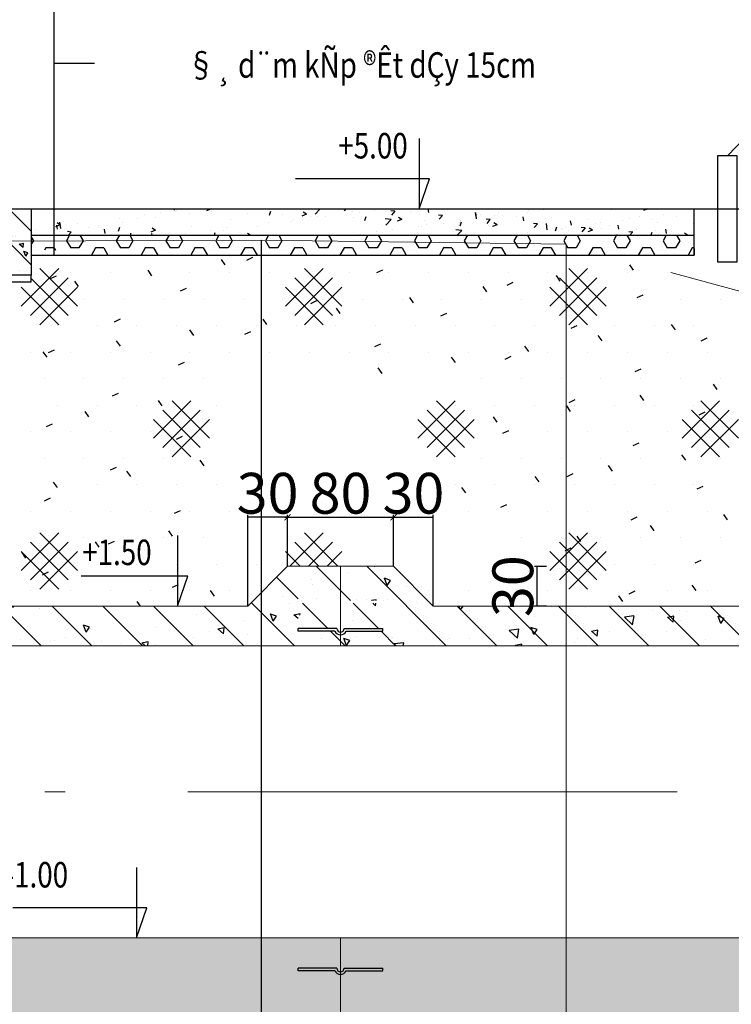
# Model space of a CAD drawing. Units: inches. Extents: x -278 to 364, y -325 to 130.
# Drawn here: x -217 to -210, y 3 to 12 of the extents above; entities that cross this region are included whole.
import ezdxf
from ezdxf.enums import TextEntityAlignment as Align

# ---------------------------------------------------------------- set-up
doc = ezdxf.new("R2010")
doc.units = ezdxf.units.IN
doc.header["$MEASUREMENT"] = 0
doc.linetypes.add('ACAD_ISO10W100', pattern=[18.5, 12, -3, 0.5, -3])
doc.linetypes.add('HIDDEN', pattern=[0.375, 0.25, -0.125])
for name, color, linetype, lineweight in [('1', 1, 'Continuous', 15), ('6', 6, 'Continuous', 25), ('8', 8, 'Continuous', 15), ('Hidden', 8, 'HIDDEN', 18), ('tim-cong', 2, 'ACAD_ISO10W100', 13)]:
    doc.layers.add(name, color=color, linetype=linetype, lineweight=lineweight)
for name, color, linetype in [('9', 9, 'Continuous'), ('CHU', 3, 'Continuous'), ('dientich', 7, 'Continuous'), ('DTK', 1, 'Continuous'), ('KE', 1, 'Continuous'), ('TEXT', 3, 'Continuous'), ('vat-lieu', 8, 'Continuous')]:
    doc.layers.add(name, color=color, linetype=linetype)
doc.styles.add('Chu th', font='vntimeh.shx', dxfattribs={"width": 0.8})
doc.styles.add('Chuth', font='times.ttf', dxfattribs={"width": 0.7})
doc.dimstyles.new('in 100', dxfattribs={"dimtxt": 0.3, "dimasz": 0.06, "dimexe": 0.025, "dimexo": 0, "dimgap": 0.0325, "dimtad": 1, "dimdec": 0, "dimlfac": 100, "dimdsep": 46, "dimtxsty": 'Chuth', "dimblk": 'ARCHTICK', "dimcen": 0, "dimdle": 0.025, "dimclrd": 8, "dimclre": 8, "dimclrt": 4, "dimaunit": 1, "dimadec": 0, "dimazin": 0, "dimtfac": 0.25, "dimtdec": 0, "dimtix": 1, "dimtmove": 2, "dimatfit": 3, "dimldrblk": 'ARCHTICK', "dimfxl": 1, "dimtolj": 1, "dimarcsym": 0})
pattern_1 = [(140, (-287.6568, -108.2539), (0.0621624, 0.7105202), [0.074295, -0.817245]), (85, (-287.6568, -108.2539), (-0.745121, -0.137447), [0.059436, -0.653796]), (190.451, (-287.6516, -108.1947), (-0.682955, 0.5730758), [0.063141, -0.694551]), (136.1842, (-287.8549, -108.2539), (0.163965, 1.057208), [0.1114425, -1.2258675]), (186.6356, (-287.8413, -108.1658), (-0.96496, 0.9258765), [0.0947115, -1.0418265]), (81.184, (-287.8549, -108.2539), (-0.964958, 0.925878), [0.089154, -0.980694]), (111, (-287.8054, -108.15484), (0.3988355, 0.591298), [0.074295, -0.817245]), (56, (-287.8054, -108.15484), (-0.718333, 0.241028), [0.059436, -0.653796]), (161.4514, (-287.77215, -108.1056), (-0.319499, 0.8323243), [0.063141, -0.694551]), (127.5, (-287.6568, -108.2539), (-0.32976465, 0.01204555), [0, -0.6458712, 0, -0.663702, 0, -0.6562725]), (97.5, (-287.6568, -108.2539), (-0.3907042, 0.2605967), [0, -0.3784092, 0, -0.6310122, 0, -0.2501265]), (57.5, (-287.6568, -108.4748), (0.0223421, 0.5288033), [0, -0.24765, 0, -0.772668, 0, -1.025271]), (47.5, (-287.6568, -108.57387), (-0.0991633, 0.5777038), [0, -0.321945, 0, -0.5131308, 0, -0.728091]), (135, (-287.6568, -108.2539), (-0.2481945, -0.2481945), [])]

# ---------------------------------------------------------------- blocks, each defined once
blk = doc.blocks.new('*D105')
at = {"color": 8, "lineweight": -2}
for p, q in [((-212.1414, 7.1166), (-212.2604, 7.1166)), ((-212.2354, 7.1166), (-212.2354, 6.7275)), ((-212.1414, 6.7275), (-212.2604, 6.7275))]:
    blk.add_line(p, q, dxfattribs=at)
at = {"layer": 'DEFPOINTS', "color": 0}
for p in [(-212.1414, 7.1166, 0), (-212.2354, 6.7275), (-212.1414, 6.7275, -0.0022)]:
    blk.add_point(p, dxfattribs=at)
at = {"color": 4, "insert": (-212.4714, 6.9221), "char_height": 0.4, "attachment_point": 5, "rotation": 89.99825, "style": 'Chuth'}
blk.add_mtext('\\A1;30', dxfattribs=at)
blk = doc.blocks.new('_ARCHTICK')
at = {"color": 0, "linetype": 'ByBlock', "const_width": 0.15}
blk.add_lwpolyline([(-0.5, -0.5), (0.5, 0.5)], dxfattribs=at)
blk = doc.blocks.new('*D166')
at = {"color": 8, "lineweight": -2}
for p, q in [((-215.0709, 6.7275), (-215.0709, 7.6224)), ((-214.6809, 7.5974), (-215.0709, 7.5974)), ((-214.6809, 7.1175), (-214.6809, 7.6224))]:
    blk.add_line(p, q, dxfattribs=at)
at = {"layer": 'DEFPOINTS', "color": 0}
for p in [(-215.0709, 7.5974), (-214.6809, 7.1175, 0), (-215.0709, 6.7275, 0)]:
    blk.add_point(p, dxfattribs=at)
at = {"color": 4, "insert": (-214.8759, 7.8334), "char_height": 0.4, "attachment_point": 5, "style": 'Chuth'}
blk.add_mtext('\\A1;30', dxfattribs=at)
blk = doc.blocks.new('*D167')
at = {"color": 8, "lineweight": -2}
for p, q in [((-213.6409, 7.1175), (-213.6409, 7.6224)), ((-213.6409, 7.5974), (-213.2509, 7.5974)), ((-213.2509, 6.7275), (-213.2509, 7.6224))]:
    blk.add_line(p, q, dxfattribs=at)
at = {"layer": 'DEFPOINTS', "color": 0}
for p in [(-213.2509, 7.5974), (-213.6409, 7.1175, 0), (-213.2509, 6.7275, 0)]:
    blk.add_point(p, dxfattribs=at)
at = {"color": 4, "insert": (-213.4459, 7.8334), "char_height": 0.4, "attachment_point": 5, "style": 'Chuth'}
blk.add_mtext('\\A1;30', dxfattribs=at)
blk = doc.blocks.new('*D122')
at = {"color": 8, "lineweight": -2}
for p, q in [((-214.7059, 7.5974), (-213.6159, 7.5974)), ((-214.6809, 7.5171), (-214.6809, 7.6224)), ((-213.6409, 7.5171), (-213.6409, 7.6224))]:
    blk.add_line(p, q, dxfattribs=at)
at = {"layer": 'DEFPOINTS', "color": 0}
for p in [(-213.6409, 7.5974), (-214.6809, 7.5171), (-213.6409, 7.5171)]:
    blk.add_point(p, dxfattribs=at)
at = {"color": 8, "lineweight": -2, "xscale": 0.06, "yscale": 0.06, "zscale": 0.06000000000000001, "rotation": 180}
blk.add_blockref('_ARCHTICK', (-214.6809, 7.5974), dxfattribs=at)
at = {"color": 8, "lineweight": -2, "xscale": 0.06, "yscale": 0.06, "zscale": 0.06000000000000001}
blk.add_blockref('_ARCHTICK', (-213.6409, 7.5974), dxfattribs=at)
at = {"color": 4, "insert": (-214.1609, 7.8334), "char_height": 0.4, "attachment_point": 5, "style": 'Chuth'}
blk.add_mtext('\\A1;80', dxfattribs=at)

msp = doc.modelspace()

# ---------------------------------------------------------------- hatches: boundary and pattern name
at = {"layer": 'vat-lieu'}
h = msp.add_hatch(dxfattribs=at)
h.set_pattern_fill('BTCT', color=8, scale=0.0026, angle=90, style=0, pattern_type=2)
h.set_pattern_definition([(140, (-287.6568, -112.7245), (0.0414416, 0.4736801), [0.04953, -0.54483]), (85, (-287.6568, -112.7245), (-0.4967473, -0.0916313), [0.039624, -0.435864]), (190.451, (-287.65334, -112.68504), (-0.4553034, 0.3820505), [0.042094, -0.463034]), (136.1842, (-287.7889, -112.7245), (0.10931, 0.7048055), [0.074295, -0.817245]), (186.6356, (-287.7798, -112.6658), (-0.6433064, 0.617251), [0.063141, -0.694551]), (81.184, (-287.7889, -112.7245), (-0.6433053, 0.617252), [0.059436, -0.653796]), (111, (-287.75586, -112.65847), (0.2658903, 0.3941987), [0.04953, -0.54483]), (56, (-287.75586, -112.65847), (-0.4788887, 0.1606853), [0.039624, -0.435864]), (161.4514, (-287.7337, -112.62562), (-0.2129994, 0.5548829), [0.042094, -0.463034]), (127.5, (-287.6568, -112.72451), (-0.2198431, 0.00803037), [0, -0.4305808, 0, -0.442468, 0, -0.437515]), (97.5, (-287.6568, -112.72451), (-0.2604695, 0.17373112), [0, -0.2522728, 0, -0.4206748, 0, -0.166751]), (57.5, (-287.6568, -112.87178), (0.01489473, 0.35253555), [0, -0.1651, 0, -0.515112, 0, -0.683514]), (47.5, (-287.6568, -112.93782), (-0.0661089, 0.3851359), [0, -0.21463, 0, -0.3420872, 0, -0.485394]), (135, (-287.6568, -112.72451), (-0.165463, -0.165463), [])])
h.paths.add_polyline_path([(-217.7127, 10.6233), (-217.7127, 9.9733), (-217.1927, 9.9733), (-217.1927, 10.6233)])
h = msp.add_hatch(dxfattribs=at)
h.set_pattern_fill('AR-CONC', color=8, scale=0.065, angle=180, style=0)
h.set_pattern_definition([(230, (-787197.53977, -2977676.4167), (-0.46621911869, 0.04078888774), [0.04875, -0.53625]), (175, (-787197.53977, -2977676.4167), (0.09018836685, -0.488924886905), [0.039, -0.429]), (280.4514, (-787197.57863, -2977676.4133), (-0.376031098114, -0.44813570234), [0.0414311235, -0.4557423728]), (226.1842, (-787197.5398, -2977676.5467), (-0.69370668161, 0.10758735931), [0.073125, -0.804375]), (276.6356, (-787197.5976, -2977676.5377), (-0.6075307586, -0.63317661609), [0.0621466872, -0.68361345]), (171.1842, (-787197.5398, -2977676.5467), (-0.60753026434, -0.6331770906), [0.0585, -0.6435]), (201, (-787197.60477, -2977676.5142), (-0.387989583877, 0.261702278932), [0.04875, -0.53625]), (146, (-787197.60477, -2977676.5142), (-0.15815496575, -0.47134752928), [0.039, -0.429]), (251.4514, (-787197.6371, -2977676.4924), (-0.54614470858, -0.20964482286), [0.0414311235, -0.4557423728]), (217.5, (-787197.53977, -2977676.41669), (-0.007903905956, -0.21638100499), [0, -0.4238, 0, -0.4355, 0, -0.430625]), (187.5, (-787197.53977, -2977676.4167), (-0.170995199337, -0.256367612724), [0, -0.2483, 0, -0.41405, 0, -0.164125]), (147.5, (-787197.39482, -2977676.4167), (-0.346984583512, 0.014660666627), [0, -0.1625, 0, -0.507, 0, -0.67275]), (137.5, (-787197.32982, -2977676.4167), (-0.379071010073, -0.065068238516), [0, -0.21125, 0, -0.3367, 0, -0.47775])])
h.paths.add_polyline_path([(-210.6927, 10.3633), (-210.6927, 10.6233), (-217.1927, 10.6233), (-217.1927, 10.3633)])
h = msp.add_hatch(dxfattribs=at)
h.set_pattern_fill('HEX', color=8, scale=0.65, angle=180, style=0)
h.set_pattern_definition([(180, (-287.6568, -108.2539), (-2e-17, -0.14072913), [0.08125, -0.1625]), (300, (-287.6568, -108.2539), (0.121875, 0.07036456), [0.08125, -0.1625]), (240, (-287.73805, -108.2539), (0.121875, -0.07036456), [0.08125, -0.1625])])
h.paths.add_polyline_path([(-210.6927, 10.1683), (-210.6927, 10.3633), (-217.1927, 10.3633), (-217.1927, 10.2177), (-216.8677, 10.2177), (-216.8677, 10.1683)])
h = msp.add_hatch(dxfattribs=at)
h.set_pattern_fill('BTCT', color=8, scale=0.0039, angle=90, style=0, pattern_type=2)
h.set_pattern_definition(pattern_1)
h.paths.add_polyline_path([(-228.5157, 6.9224), (-228.5157, 7.3777), (-228.902, 7.2674), (-228.902, 6.9224), (-229.0969, 6.7275), (-229.7425, 6.7275), (-229.7425, 6.3387), (-227.6772, 6.3387), (-227.6772, 6.7275), (-228.3208, 6.7275)])
h.paths.add_polyline_path([(-228.902, 7.3777), (-228.902, 7.2674), (-228.5157, 7.3777)], flags=16)
h.paths.add_polyline_path([(-214.1609, 6.3383), (-214.1609, 6.4453, -0.288528), (-214.2157, 6.4803), (-214.5765, 6.4803), (-214.5765, 6.6363), (-214.5505, 6.6363), (-214.5505, 6.5063), (-214.1955, 6.5063, 0.410896), (-214.1609, 6.4713), (-214.1609, 6.719, -0.288528), (-214.2157, 6.754), (-214.5765, 6.754), (-214.5765, 6.91), (-214.5505, 6.91), (-214.5505, 6.78), (-214.1955, 6.78, 0.410896), (-214.1609, 6.745), (-214.1609, 7.1175), (-214.6809, 7.1175), (-215.0709, 6.7275), (-227.6772, 6.7275), (-227.6772, 6.3387)])
h = msp.add_hatch(dxfattribs=at)
h.set_pattern_fill('BTCT', color=8, scale=0.0039, angle=90, style=0, pattern_type=2)
h.set_pattern_definition(pattern_1)
h.paths.add_polyline_path([(-213.2509, 6.7275), (-213.6409, 7.1175), (-214.1609, 7.1175), (-214.1609, 6.745, 0.417539), (-214.1256, 6.78), (-213.7705, 6.78), (-213.7705, 6.91), (-213.7445, 6.91), (-213.7445, 6.754), (-214.1054, 6.754, -0.292053), (-214.1609, 6.719), (-214.1609, 6.4713, 0.417539), (-214.1256, 6.5063), (-213.7705, 6.5063), (-213.7705, 6.6363), (-213.7445, 6.6363), (-213.7445, 6.4803), (-214.1054, 6.4803, -0.292053), (-214.1609, 6.4453), (-214.1609, 6.3383), (-203.7572, 6.3379), (-203.7572, 6.7275)])
h = msp.add_hatch(dxfattribs=at)
h.set_pattern_fill('BTCT', color=8, scale=0.0039, angle=90, style=0, pattern_type=2)
h.set_pattern_definition(pattern_1)
h.paths.add_polyline_path([(-214.1609, 1.5233), (-214.8109, 1.5233), (-215.2009, 2.5633), (-231.061, 2.5633), (-231.4493, 1.5277), (-232.0993, 1.5277), (-232.0993, 3.4733), (-214.1609, 3.4733)])
h = msp.add_hatch(dxfattribs=at)
h.set_pattern_fill('BTCT', color=8, scale=0.0039, angle=90, style=0, pattern_type=2)
h.set_pattern_definition([(40, (-140.66505, -108.2539), (-0.0621624, 0.7105202), [0.074295, -0.817245]), (95, (-140.66505, -108.2539), (0.745121, -0.137447), [0.059436, -0.653796]), (349.549, (-140.6702, -108.1947), (0.682955, 0.5730758), [0.063141, -0.694551]), (43.8158, (-140.4669, -108.2539), (-0.163965, 1.057208), [0.1114425, -1.2258675]), (353.3644, (-140.4806, -108.1658), (0.96496, 0.9258765), [0.0947115, -1.0418265]), (98.816, (-140.4669, -108.2539), (0.964958, 0.925878), [0.089154, -0.980694]), (69, (-140.51646, -108.15484), (-0.3988355, 0.591298), [0.074295, -0.817245]), (124, (-140.51646, -108.15484), (0.718333, 0.241028), [0.059436, -0.653796]), (18.5486, (-140.5497, -108.1056), (0.319499, 0.8323243), [0.063141, -0.694551]), (52.5, (-140.66505, -108.2539), (0.32976465, 0.01204555), [0, -0.6458712, 0, -0.663702, 0, -0.6562725]), (82.5, (-140.66505, -108.2539), (0.3907042, 0.2605967), [0, -0.3784092, 0, -0.6310122, 0, -0.2501265]), (122.5, (-140.66505, -108.4748), (-0.0223421, 0.5288033), [0, -0.24765, 0, -0.772668, 0, -1.025271]), (132.5, (-140.66505, -108.57387), (0.0991633, 0.5777038), [0, -0.321945, 0, -0.5131308, 0, -0.728091]), (45, (-140.66505, -108.2539), (0.2481945, -0.2481945), [])])
h.paths.add_polyline_path([(-214.1609, 1.5233), (-213.5109, 1.5233), (-213.1209, 2.5633), (-197.2609, 2.5633), (-196.8725, 1.5277), (-196.2225, 1.5277), (-196.2226, 3.4733), (-214.1609, 3.4733)])

# ---------------------------------------------------------------- linework, layer by layer
msp.add_line((-214.9372, -3.1454, -0.0702), (-214.9372, 10.3157, -0.0702))
at = {"layer": '1'}
for p, q in [((-214.6809, 7.1175, -0.0702), (-215.0709, 6.7275, -0.0702)), ((-214.1609, 7.1175, -0.0702), (-214.6809, 7.1175, -0.0702)), ((-214.1609, 7.1175, -0.0676), (-214.1609, 6.3377, -0.0676)), ((-214.1609, 7.1175, -0.0702), (-213.6409, 7.1175, -0.0702)), ((-213.6409, 7.1175, -0.0702), (-213.2509, 6.7275, -0.0702)), ((-228.3208, 6.7275, -0.0702), (-215.0709, 6.7275, -0.0702)), ((-213.2509, 6.7275, -0.0702), (-198.3516, 6.7275, -0.0702)), ((-229.7425, 6.3387, -0.0733), (-197.9616, 6.3377, -0.0702)), ((-270.5405, 3.4733, -0.0225), (-196.2225, 3.4733, -0.2036)), ((-214.1609, 3.4733, 0.0286), (-214.1609, 1.5233, -0.1545))]:
    msp.add_line(p, q, dxfattribs=at)
at = {"layer": '6'}
for points, elevation in [([(-214.1955, 6.5063), (-214.5765, 6.5063)], -0.1486), ([(-214.2157, 6.4803), (-214.5765, 6.4803), (-214.5765, 6.5063)], -0.1486), ([(-214.1256, 6.5063), (-213.7445, 6.5063)], -0.1486), ([(-214.1054, 6.4803), (-213.7445, 6.4803), (-213.7445, 6.5063)], -0.1486), ([(-214.1959, 3.1757), (-214.5769, 3.1757)], -0.0524), ([(-214.2161, 3.1497), (-214.5769, 3.1497), (-214.5769, 3.1757)], -0.0524), ([(-214.126, 3.1757), (-213.7449, 3.1757)], -0.0524), ([(-214.1058, 3.1497), (-213.7449, 3.1497), (-213.7449, 3.1757)], -0.0524)]:
    msp.add_lwpolyline(points, dxfattribs=dict(at, elevation=elevation))
for centre, radius, start, end in [((-214.1605, 6.5063, -0.1486), 0.061, 205.25015, 334.74985), ((-214.1605, 6.5063, -0.1486), 0.035, 180, 0), ((-214.1609, 3.1757, -0.0524), 0.061, 205.25015, 334.74985), ((-214.1609, 3.1757, -0.0524), 0.035, 180, 0)]:
    msp.add_arc(centre, radius, start, end, dxfattribs=at)
at = {"layer": '8'}
msp.add_line((-211.9472, -3.1454, -0.0702), (-211.9472, 10.2767, -0.0702), dxfattribs=at)
at = {"layer": '9'}
for p, q in [((-213.3893, 11.3142, -0.0702), (-213.3893, 10.6233, -0.0702)), ((-213.2875, 10.917, -0.0702), (-214.603, 10.917, -0.0702)), ((-213.3893, 10.6233, -0.0702), (-213.2875, 10.917, -0.0702)), ((-215.7599, 7.4184, -0.0702), (-215.7599, 6.7275, -0.0702)), ((-215.6581, 7.0212, -0.0702), (-216.7046, 7.0212, -0.0702)), ((-215.7599, 6.7275, -0.0702), (-215.6581, 7.0212, -0.0702)), ((-216.1602, 4.1642, 0.4207), (-216.1602, 3.4733, 0.4207)), ((-216.0585, 3.767, 0.4207), (-217.3739, 3.767, 0.4207)), ((-216.1602, 3.4733, 0.4207), (-216.0585, 3.767, 0.4207))]:
    msp.add_line(p, q, dxfattribs=at)
at = {"layer": 'dientich'}
for p, q in [((-210.6927, 10.1683, -0.0702), (-210.6927, 10.6233, -0.0702)), ((-217.1927, 10.1683, -0.0702), (-210.6927, 10.1683, -0.0702))]:
    msp.add_line(p, q, dxfattribs=at)
at = {"layer": 'dientich', "elevation": -0.0702}
for points in [[(-210.4652, 10.6229), (-210.4652, 10.1029), (-210.2702, 10.1029), (-210.2702, 11.1429), (-210.4652, 11.1429), (-210.4652, 10.6229)], [(-217.7127, 10.6233), (-217.1927, 10.6233), (-217.1927, 9.9733), (-217.7127, 9.9733), (-217.7127, 10.6233)]]:
    msp.add_lwpolyline(points, dxfattribs=at)
at = {"layer": 'DTK', "color": 8}
for p, q in [((-217.1927, 9.9083, -0.0702), (-217.1927, 9.9733, -0.0702)), ((-217.7127, 9.9083, -0.0702), (-217.1927, 9.9083, -0.0702))]:
    msp.add_line(p, q, dxfattribs=at)
at = {"layer": 'Hidden', "ltscale": 20, "elevation": -0.0702}
msp.add_lwpolyline([(-203.7572, 3.7377), (-203.7572, 3.7377), (-203.7572, 3.7377), (-203.7572, 8.6777), (-206.0972, 8.6907), (-211.9472, 10.2767), (-214.9372, 10.3157), (-218.0572, 10.3027), (-225.3372, 8.6127), (-227.6772, 8.6127), (-227.6772, 3.6727), (-232.6585, 3.7377)], dxfattribs=at)
at = {"layer": 'KE', "color": 8}
for p, q in [((-216.969, 10.1683, -0.1377), (-216.969, 13.3722, -0.0497)), ((-216.969, 12.052, -0.0702), (-216.5729, 12.052, -0.0702)), ((-210.3677, 11.1429, -0.0702), (-209.6764, 11.858)), ((-217.1927, 10.3633, -0.0702), (-210.6927, 10.3633, -0.0702))]:
    msp.add_line(p, q, dxfattribs=at)
at = {"layer": 'KE'}
for p, q in [((-217.1927, 10.6233, -0.0702), (-210.6927, 10.6233, -0.0702)), ((-217.1927, 10.6233, -0.0702), (-210.6927, 10.6233, -0.0702)), ((-210.6927, 10.1683, -0.0702), (-210.6927, 10.6233, -0.0702)), ((-217.1927, 10.3633, -0.0702), (-210.6927, 10.3633, -0.0702)), ((-217.1927, 10.1683, -0.0702), (-210.6927, 10.1683, -0.0702)), ((-210.6927, 10.2333, -0.0702), (-210.6927, 10.1683, -0.0702)), ((-217.1927, 9.9083, -0.0702), (-217.1927, 9.9733, -0.0702)), ((-217.7127, 9.9083, -0.0702), (-217.1927, 9.9083, -0.0702))]:
    msp.add_line(p, q, dxfattribs=at)
at = {"layer": 'KE', "elevation": -0.0702}
for points in [[(-217.7127, 10.6233), (-217.1927, 10.6233), (-217.1927, 9.9733), (-217.7127, 9.9733), (-217.7127, 10.6233)], [(-210.6927, 10.6233), (-210.0427, 10.6233)]]:
    msp.add_lwpolyline(points, dxfattribs=at)
at = {"layer": 'tim-cong', "ltscale": 0.4}
msp.add_line((-151.6592, 4.9016, -0.3926), (-232.8306, 4.906, -0.2691), dxfattribs=at)
at = {"layer": 'vat-lieu'}
for p, q in [((-215.0805, 10.12, -0.0702), (-215.0216, 10.1475, -0.0702)), ((-215.292, 10.074, -0.0702), (-215.3292, 10.1272, -0.0702)), ((-211.2875, 10.0213, -0.0702), (-211.3248, 10.0745, -0.0702)), ((-217.2917, 9.6695, -0.0702), (-216.924, 10.0372, -0.0702)), ((-216.7402, 9.6695, -0.0702), (-217.1079, 10.0372, -0.0702)), ((-217.0047, 9.9399, -0.0702), (-216.9458, 9.9674, -0.0702)), ((-216.8068, 9.9955, -0.0702), (-216.8068, 9.9955, -0.0702)), ((-216.4168, 9.9955, -0.0702), (-216.4168, 9.9955, -0.0702)), ((-216.0108, 9.9674, -0.0702), (-216.0481, 10.0206, -0.0702)), ((-216.0268, 9.9955, -0.0702), (-216.0268, 9.9955, -0.0702)), ((-215.6368, 9.9955, -0.0702), (-215.6368, 9.9955, -0.0702)), ((-215.2468, 9.9955, -0.0702), (-215.2468, 9.9955, -0.0702)), ((-214.8568, 9.9955, -0.0702), (-214.8568, 9.9955, -0.0702)), ((-214.6995, 9.6695, -0.0702), (-214.3318, 10.0372, -0.0702)), ((-214.1479, 9.6695, -0.0702), (-214.5156, 10.0372, -0.0702)), ((-214.4668, 9.9955, -0.0702), (-214.4668, 9.9955, -0.0702)), ((-214.0768, 9.9955, -0.0702), (-214.0768, 9.9955, -0.0702)), ((-213.8044, 9.9979, -0.0702), (-213.7455, 10.0254, -0.0702)), ((-213.6868, 9.9955, -0.0702), (-213.6868, 9.9955, -0.0702)), ((-213.2968, 9.9955, -0.0702), (-213.2968, 9.9955, -0.0702)), ((-212.9068, 9.9955, -0.0702), (-212.9068, 9.9955, -0.0702)), ((-212.5168, 9.9955, -0.0702), (-212.5168, 9.9955, -0.0702)), ((-212.1268, 9.9955, -0.0702), (-212.1268, 9.9955, -0.0702)), ((-212.1072, 9.6695, -0.0702), (-211.7395, 10.0372, -0.0702)), ((-212.0064, 9.9147, -0.0702), (-212.0437, 9.9679, -0.0702)), ((-211.5557, 9.6695, -0.0702), (-211.9234, 10.0372, -0.0702)), ((-211.7368, 9.9955, -0.0702), (-211.7368, 9.9955, -0.0702)), ((-211.3468, 9.9955, -0.0702), (-211.3468, 9.9955, -0.0702)), ((-210.9568, 9.9955, -0.0702), (-210.9568, 9.9955, -0.0702)), ((-216.924, 9.4856, -0.0702), (-217.2917, 9.8533, -0.0702)), ((-217.1998, 9.5776, -0.0702), (-216.8321, 9.9452, -0.0702)), ((-216.8321, 9.5776, -0.0702), (-217.1927, 9.9382, -0.0702)), ((-217.1079, 9.4856, -0.0702), (-216.7402, 9.8533, -0.0702)), ((-216.7297, 9.8608, -0.0702), (-216.767, 9.914, -0.0702)), ((-214.3318, 9.4856, -0.0702), (-214.6995, 9.8533, -0.0702)), ((-214.2399, 9.5776, -0.0702), (-214.6076, 9.9452, -0.0702)), ((-214.6075, 9.5776, -0.0702), (-214.2399, 9.9452, -0.0702)), ((-214.5156, 9.4856, -0.0702), (-214.1479, 9.8533, -0.0702)), ((-212.7253, 9.8081, -0.0702), (-212.7626, 9.8613, -0.0702)), ((-212.5282, 9.8758, -0.0702), (-212.4693, 9.9032, -0.0702)), ((-211.7395, 9.4856, -0.0702), (-212.1072, 9.8533, -0.0702)), ((-212.0153, 9.5776, -0.0702), (-211.6476, 9.9452, -0.0702)), ((-211.6476, 9.5776, -0.0702), (-212.0153, 9.9452, -0.0702)), ((-211.9234, 9.4856, -0.0702), (-211.5557, 9.8533, -0.0702)), ((-215.7285, 9.8178, -0.0702), (-215.6696, 9.8453, -0.0702)), ((-213.4441, 9.7015, -0.0702), (-213.4814, 9.7547, -0.0702)), ((-211.252, 9.7537, -0.0702), (-211.1931, 9.7811, -0.0702)), ((-217.0668, 9.7355, -0.0702), (-217.0668, 9.7355, -0.0702)), ((-216.6768, 9.7355, -0.0702), (-216.6768, 9.7355, -0.0702)), ((-216.2868, 9.7355, -0.0702), (-216.2868, 9.7355, -0.0702)), ((-215.8968, 9.7355, -0.0702), (-215.8968, 9.7355, -0.0702)), ((-215.5068, 9.7355, -0.0702), (-215.5068, 9.7355, -0.0702)), ((-215.1168, 9.7355, -0.0702), (-215.1168, 9.7355, -0.0702)), ((-214.7268, 9.7355, -0.0702), (-214.7268, 9.7355, -0.0702)), ((-214.4524, 9.6957, -0.0702), (-214.3935, 9.7232, -0.0702)), ((-214.3368, 9.7355, -0.0702), (-214.3368, 9.7355, -0.0702)), ((-213.9468, 9.7355, -0.0702), (-213.9468, 9.7355, -0.0702)), ((-213.5568, 9.7355, -0.0702), (-213.5568, 9.7355, -0.0702)), ((-213.1668, 9.7355, -0.0702), (-213.1668, 9.7355, -0.0702)), ((-212.7768, 9.7355, -0.0702), (-212.7768, 9.7355, -0.0702)), ((-212.3868, 9.7355, -0.0702), (-212.3868, 9.7355, -0.0702)), ((-211.9968, 9.7355, -0.0702), (-211.9968, 9.7355, -0.0702)), ((-211.6068, 9.7355, -0.0702), (-211.6068, 9.7355, -0.0702)), ((-211.2168, 9.7355, -0.0702), (-211.2168, 9.7355, -0.0702)), ((-210.8268, 9.7355, -0.0702), (-210.8268, 9.7355, -0.0702)), ((-210.4368, 9.7355, -0.0702), (-210.4368, 9.7355, -0.0702)), ((-214.163, 9.5949, -0.0702), (-214.2003, 9.6481, -0.0702)), ((-213.1762, 9.5736, -0.0702), (-213.1173, 9.6011, -0.0702)), ((-216.9368, 9.4755, -0.0702), (-216.9368, 9.4755, -0.0702)), ((-216.5468, 9.4755, -0.0702), (-216.5468, 9.4755, -0.0702)), ((-216.3766, 9.5156, -0.0702), (-216.3176, 9.5431, -0.0702)), ((-216.1568, 9.4755, -0.0702), (-216.1568, 9.4755, -0.0702)), ((-215.7668, 9.4755, -0.0702), (-215.7668, 9.4755, -0.0702)), ((-215.3768, 9.4755, -0.0702), (-215.3768, 9.4755, -0.0702)), ((-214.9868, 9.4755, -0.0702), (-214.9868, 9.4755, -0.0702)), ((-214.8819, 9.4883, -0.0702), (-214.9191, 9.5415, -0.0702)), ((-214.5968, 9.4755, -0.0702), (-214.5968, 9.4755, -0.0702)), ((-214.2068, 9.4755, -0.0702), (-214.2068, 9.4755, -0.0702)), ((-213.8168, 9.4755, -0.0702), (-213.8168, 9.4755, -0.0702)), ((-213.4268, 9.4755, -0.0702), (-213.4268, 9.4755, -0.0702)), ((-213.0368, 9.4755, -0.0702), (-213.0368, 9.4755, -0.0702)), ((-212.6468, 9.4755, -0.0702), (-212.6468, 9.4755, -0.0702)), ((-212.2568, 9.4755, -0.0702), (-212.2568, 9.4755, -0.0702)), ((-211.9, 9.4515, -0.0702), (-211.8411, 9.479, -0.0702)), ((-211.8668, 9.4755, -0.0702), (-211.8668, 9.4755, -0.0702)), ((-211.4768, 9.4755, -0.0702), (-211.4768, 9.4755, -0.0702)), ((-211.0868, 9.4755, -0.0702), (-211.0868, 9.4755, -0.0702)), ((-210.8774, 9.4356, -0.0702), (-210.9147, 9.4888, -0.0702)), ((-210.6968, 9.4755, -0.0702), (-210.6968, 9.4755, -0.0702)), ((-215.6007, 9.3817, -0.0702), (-215.638, 9.4349, -0.0702)), ((-215.1004, 9.3935, -0.0702), (-215.0415, 9.421, -0.0702)), ((-211.5963, 9.329, -0.0702), (-211.6336, 9.3822, -0.0702)), ((-216.3196, 9.2751, -0.0702), (-216.3569, 9.3283, -0.0702)), ((-213.8242, 9.2714, -0.0702), (-213.7653, 9.2989, -0.0702)), ((-212.3152, 9.2224, -0.0702), (-212.3524, 9.2756, -0.0702)), ((-210.6239, 9.3294, -0.0702), (-210.565, 9.3569, -0.0702)), ((-217.1968, 9.2155, -0.0702), (-217.1968, 9.2155, -0.0702)), ((-217.0384, 9.1685, -0.0702), (-217.0757, 9.2217, -0.0702)), ((-217.0246, 9.2135, -0.0702), (-216.9657, 9.2409, -0.0702)), ((-216.8068, 9.2155, -0.0702), (-216.8068, 9.2155, -0.0702)), ((-216.4168, 9.2155, -0.0702), (-216.4168, 9.2155, -0.0702)), ((-216.0268, 9.2155, -0.0702), (-216.0268, 9.2155, -0.0702)), ((-215.6368, 9.2155, -0.0702), (-215.6368, 9.2155, -0.0702)), ((-215.2468, 9.2155, -0.0702), (-215.2468, 9.2155, -0.0702)), ((-214.8568, 9.2155, -0.0702), (-214.8568, 9.2155, -0.0702)), ((-214.4668, 9.2155, -0.0702), (-214.4668, 9.2155, -0.0702)), ((-214.0768, 9.2155, -0.0702), (-214.0768, 9.2155, -0.0702)), ((-213.6868, 9.2155, -0.0702), (-213.6868, 9.2155, -0.0702)), ((-213.2968, 9.2155, -0.0702), (-213.2968, 9.2155, -0.0702)), ((-212.9068, 9.2155, -0.0702), (-212.9068, 9.2155, -0.0702)), ((-212.548, 9.1493, -0.0702), (-212.4891, 9.1768, -0.0702)), ((-212.5168, 9.2155, -0.0702), (-212.5168, 9.2155, -0.0702)), ((-212.1268, 9.2155, -0.0702), (-212.1268, 9.2155, -0.0702)), ((-211.7368, 9.2155, -0.0702), (-211.7368, 9.2155, -0.0702)), ((-211.3468, 9.2155, -0.0702), (-211.3468, 9.2155, -0.0702)), ((-210.9568, 9.2155, -0.0702), (-210.9568, 9.2155, -0.0702)), ((-210.5668, 9.2155, -0.0702), (-210.5668, 9.2155, -0.0702)), ((-215.7484, 9.0914, -0.0702), (-215.6895, 9.1188, -0.0702)), ((-213.034, 9.1158, -0.0702), (-213.0713, 9.169, -0.0702)), ((-213.7529, 9.0092, -0.0702), (-213.7902, 9.0624, -0.0702)), ((-211.2719, 9.0272, -0.0702), (-211.213, 9.0547, -0.0702)), ((-217.0668, 8.9555, -0.0702), (-217.0668, 8.9555, -0.0702)), ((-216.6768, 8.9555, -0.0702), (-216.6768, 8.9555, -0.0702)), ((-216.2868, 8.9555, -0.0702), (-216.2868, 8.9555, -0.0702)), ((-215.8968, 8.9555, -0.0702), (-215.8968, 8.9555, -0.0702)), ((-215.5068, 8.9555, -0.0702), (-215.5068, 8.9555, -0.0702)), ((-212.7768, 8.9555, -0.0702), (-212.7768, 8.9555, -0.0702)), ((-212.3868, 8.9555, -0.0702), (-212.3868, 8.9555, -0.0702)), ((-211.9968, 8.9555, -0.0702), (-211.9968, 8.9555, -0.0702)), ((-211.6068, 8.9555, -0.0702), (-211.6068, 8.9555, -0.0702)), ((-211.2168, 8.9555, -0.0702), (-211.2168, 8.9555, -0.0702)), ((-210.8268, 8.9555, -0.0702), (-210.8268, 8.9555, -0.0702)), ((-210.4673, 8.8499, -0.0702), (-210.5046, 8.9031, -0.0702)), ((-210.4368, 8.9555, -0.0702), (-210.4368, 8.9555, -0.0702)), ((-216.3964, 8.7892, -0.0702), (-216.3375, 8.8167, -0.0702)), ((-211.1862, 8.7433, -0.0702), (-211.2235, 8.7965, -0.0702)), ((-216.9368, 8.6955, -0.0702), (-216.9368, 8.6955, -0.0702)), ((-216.5468, 8.6955, -0.0702), (-216.5468, 8.6955, -0.0702)), ((-216.1568, 8.6955, -0.0702), (-216.1568, 8.6955, -0.0702)), ((-215.9956, 8.3733, -0.0702), (-215.6279, 8.741, -0.0702)), ((-215.9095, 8.6894, -0.0702), (-215.9468, 8.7426, -0.0702)), ((-215.4441, 8.3733, -0.0702), (-215.8118, 8.741, -0.0702)), ((-215.7668, 8.6955, -0.0702), (-215.7668, 8.6955, -0.0702)), ((-215.3768, 8.6955, -0.0702), (-215.3768, 8.6955, -0.0702)), ((-213.4033, 8.3733, -0.0702), (-213.0356, 8.741, -0.0702)), ((-212.8518, 8.3733, -0.0702), (-213.2195, 8.741, -0.0702)), ((-213.0368, 8.6955, -0.0702), (-213.0368, 8.6955, -0.0702)), ((-212.6468, 8.6955, -0.0702), (-212.6468, 8.6955, -0.0702)), ((-212.2568, 8.6955, -0.0702), (-212.2568, 8.6955, -0.0702)), ((-211.9199, 8.725, -0.0702), (-211.861, 8.7525, -0.0702)), ((-211.8668, 8.6955, -0.0702), (-211.8668, 8.6955, -0.0702)), ((-211.4768, 8.6955, -0.0702), (-211.4768, 8.6955, -0.0702)), ((-211.0868, 8.6955, -0.0702), (-211.0868, 8.6955, -0.0702)), ((-210.8111, 8.3733, -0.0702), (-210.4434, 8.741, -0.0702)), ((-210.6968, 8.6955, -0.0702), (-210.6968, 8.6955, -0.0702)), ((-210.2596, 8.3733, -0.0702), (-210.6272, 8.741, -0.0702)), ((-216.6283, 8.5828, -0.0702), (-216.6656, 8.636, -0.0702)), ((-215.9037, 8.2814, -0.0702), (-215.536, 8.6491, -0.0702)), ((-215.536, 8.2814, -0.0702), (-215.9037, 8.6491, -0.0702)), ((-213.3114, 8.2814, -0.0702), (-212.9437, 8.6491, -0.0702)), ((-212.9437, 8.2814, -0.0702), (-213.3114, 8.6491, -0.0702)), ((-211.9051, 8.6367, -0.0702), (-211.9423, 8.6899, -0.0702)), ((-210.7192, 8.2814, -0.0702), (-210.3515, 8.6491, -0.0702)), ((-210.3515, 8.2814, -0.0702), (-210.7192, 8.6491, -0.0702)), ((-210.6437, 8.6029, -0.0702), (-210.5848, 8.6304, -0.0702)), ((-217.0444, 8.487, -0.0702), (-216.9855, 8.5145, -0.0702)), ((-215.6279, 8.1895, -0.0702), (-215.9956, 8.5572, -0.0702)), ((-215.8118, 8.1895, -0.0702), (-215.4441, 8.5572, -0.0702)), ((-213.0357, 8.1895, -0.0702), (-213.4033, 8.5572, -0.0702)), ((-213.2195, 8.1895, -0.0702), (-212.8518, 8.5572, -0.0702)), ((-212.6239, 8.5301, -0.0702), (-212.6612, 8.5833, -0.0702)), ((-210.4434, 8.1895, -0.0702), (-210.8111, 8.5572, -0.0702)), ((-210.6272, 8.1895, -0.0702), (-210.2595, 8.5572, -0.0702)), ((-217.1968, 8.4355, -0.0702), (-217.1968, 8.4355, -0.0702)), ((-216.8068, 8.4355, -0.0702), (-216.8068, 8.4355, -0.0702)), ((-216.4168, 8.4355, -0.0702), (-216.4168, 8.4355, -0.0702)), ((-216.0268, 8.4355, -0.0702), (-216.0268, 8.4355, -0.0702)), ((-215.6368, 8.4355, -0.0702), (-215.6368, 8.4355, -0.0702)), ((-212.9068, 8.4355, -0.0702), (-212.9068, 8.4355, -0.0702)), ((-212.5679, 8.4229, -0.0702), (-212.509, 8.4503, -0.0702)), ((-212.5168, 8.4355, -0.0702), (-212.5168, 8.4355, -0.0702)), ((-212.1268, 8.4355, -0.0702), (-212.1268, 8.4355, -0.0702)), ((-211.7368, 8.4355, -0.0702), (-211.7368, 8.4355, -0.0702)), ((-211.3468, 8.4355, -0.0702), (-211.3468, 8.4355, -0.0702)), ((-210.9568, 8.4355, -0.0702), (-210.9568, 8.4355, -0.0702)), ((-210.5668, 8.4355, -0.0702), (-210.5668, 8.4355, -0.0702)), ((-215.7682, 8.3649, -0.0702), (-215.7093, 8.3924, -0.0702)), ((-211.2917, 8.3008, -0.0702), (-211.2328, 8.3282, -0.0702)), ((-210.7761, 8.1576, -0.0702), (-210.8134, 8.2108, -0.0702)), ((-217.0668, 8.1755, -0.0702), (-217.0668, 8.1755, -0.0702)), ((-216.6768, 8.1755, -0.0702), (-216.6768, 8.1755, -0.0702)), ((-216.2868, 8.1755, -0.0702), (-216.2868, 8.1755, -0.0702)), ((-215.8968, 8.1755, -0.0702), (-215.8968, 8.1755, -0.0702)), ((-215.4994, 8.1037, -0.0702), (-215.5366, 8.1569, -0.0702)), ((-215.5068, 8.1755, -0.0702), (-215.5068, 8.1755, -0.0702)), ((-212.7768, 8.1755, -0.0702), (-212.7768, 8.1755, -0.0702)), ((-212.3868, 8.1755, -0.0702), (-212.3868, 8.1755, -0.0702)), ((-211.9968, 8.1755, -0.0702), (-211.9968, 8.1755, -0.0702)), ((-211.6068, 8.1755, -0.0702), (-211.6068, 8.1755, -0.0702)), ((-211.2168, 8.1755, -0.0702), (-211.2168, 8.1755, -0.0702)), ((-210.8268, 8.1755, -0.0702), (-210.8268, 8.1755, -0.0702)), ((-210.4368, 8.1755, -0.0702), (-210.4368, 8.1755, -0.0702)), ((-216.4163, 8.0627, -0.0702), (-216.3573, 8.0902, -0.0702)), ((-216.2182, 7.9971, -0.0702), (-216.2555, 8.0503, -0.0702)), ((-211.9397, 7.9986, -0.0702), (-211.8808, 8.0261, -0.0702)), ((-211.495, 8.051, -0.0702), (-211.5322, 8.1042, -0.0702)), ((-216.9371, 7.8905, -0.0702), (-216.9744, 7.9437, -0.0702)), ((-212.2138, 7.9444, -0.0702), (-212.2511, 7.9976, -0.0702)), ((-216.9368, 7.9155, -0.0702), (-216.9368, 7.9155, -0.0702)), ((-216.5468, 7.9155, -0.0702), (-216.5468, 7.9155, -0.0702)), ((-216.1568, 7.9155, -0.0702), (-216.1568, 7.9155, -0.0702)), ((-215.7668, 7.9155, -0.0702), (-215.7668, 7.9155, -0.0702)), ((-215.3768, 7.9155, -0.0702), (-215.3768, 7.9155, -0.0702)), ((-213.0368, 7.9155, -0.0702), (-213.0368, 7.9155, -0.0702)), ((-212.9327, 7.8378, -0.0702), (-212.97, 7.891, -0.0702)), ((-212.6468, 7.9155, -0.0702), (-212.6468, 7.9155, -0.0702)), ((-212.2568, 7.9155, -0.0702), (-212.2568, 7.9155, -0.0702)), ((-211.8668, 7.9155, -0.0702), (-211.8668, 7.9155, -0.0702)), ((-211.4768, 7.9155, -0.0702), (-211.4768, 7.9155, -0.0702)), ((-211.0868, 7.9155, -0.0702), (-211.0868, 7.9155, -0.0702)), ((-210.6968, 7.9155, -0.0702), (-210.6968, 7.9155, -0.0702)), ((-210.6636, 7.8765, -0.0702), (-210.6046, 7.904, -0.0702)), ((-217.0643, 7.7606, -0.0702), (-217.0054, 7.788, -0.0702)), ((-217.1968, 7.6555, -0.0702), (-217.1968, 7.6555, -0.0702)), ((-216.8068, 7.6555, -0.0702), (-216.8068, 7.6555, -0.0702)), ((-216.4168, 7.6555, -0.0702), (-216.4168, 7.6555, -0.0702)), ((-216.0268, 7.6555, -0.0702), (-216.0268, 7.6555, -0.0702)), ((-215.7881, 7.6385, -0.0702), (-215.7292, 7.6659, -0.0702)), ((-215.6368, 7.6555, -0.0702), (-215.6368, 7.6555, -0.0702)), ((-215.2468, 7.6555, -0.0702), (-215.2468, 7.6555, -0.0702)), ((-212.9068, 7.6555, -0.0702), (-212.9068, 7.6555, -0.0702)), ((-212.5877, 7.6964, -0.0702), (-212.5288, 7.7239, -0.0702)), ((-212.5168, 7.6555, -0.0702), (-212.5168, 7.6555, -0.0702)), ((-212.1268, 7.6555, -0.0702), (-212.1268, 7.6555, -0.0702)), ((-211.7368, 7.6555, -0.0702), (-211.7368, 7.6555, -0.0702)), ((-211.3468, 7.6555, -0.0702), (-211.3468, 7.6555, -0.0702)), ((-210.9568, 7.6555, -0.0702), (-210.9568, 7.6555, -0.0702)), ((-210.5668, 7.6555, -0.0702), (-210.5668, 7.6555, -0.0702)), ((-211.3116, 7.5743, -0.0702), (-211.2527, 7.6018, -0.0702)), ((-210.366, 7.5719, -0.0702), (-210.4033, 7.6251, -0.0702)), ((-217.2917, 7.0772, -0.0702), (-216.924, 7.4449, -0.0702)), ((-216.7402, 7.0772, -0.0702), (-217.1079, 7.4449, -0.0702)), ((-215.8081, 7.4114, -0.0702), (-215.8454, 7.4646, -0.0702)), ((-214.6592, 7.1175, -0.0702), (-214.3318, 7.4449, -0.0702)), ((-214.1882, 7.1175, -0.0702), (-214.5156, 7.4449, -0.0702)), ((-212.1072, 7.0772, -0.0702), (-211.7395, 7.4449, -0.0702)), ((-211.5557, 7.0772, -0.0702), (-211.9234, 7.4449, -0.0702)), ((-211.0848, 7.4653, -0.0702), (-211.1221, 7.5185, -0.0702)), ((-217.1998, 6.9853, -0.0702), (-216.8321, 7.353, -0.0702)), ((-216.8321, 6.9853, -0.0702), (-217.1998, 7.353, -0.0702)), ((-217.0668, 7.3955, -0.0702), (-217.0668, 7.3955, -0.0702)), ((-216.6768, 7.3955, -0.0702), (-216.6768, 7.3955, -0.0702)), ((-216.527, 7.3048, -0.0702), (-216.5643, 7.358, -0.0702)), ((-216.4361, 7.3363, -0.0702), (-216.3772, 7.3638, -0.0702)), ((-216.2868, 7.3955, -0.0702), (-216.2868, 7.3955, -0.0702)), ((-215.8968, 7.3955, -0.0702), (-215.8968, 7.3955, -0.0702)), ((-215.5068, 7.3955, -0.0702), (-215.5068, 7.3955, -0.0702)), ((-214.3721, 7.1175, -0.0702), (-214.6076, 7.353, -0.0702)), ((-214.4753, 7.1175, -0.0702), (-214.2399, 7.353, -0.0702)), ((-212.3868, 7.3955, -0.0702), (-212.3868, 7.3955, -0.0702)), ((-212.0153, 6.9853, -0.0702), (-211.6476, 7.353, -0.0702)), ((-211.6476, 6.9853, -0.0702), (-212.0153, 7.353, -0.0702)), ((-211.9968, 7.3955, -0.0702), (-211.9968, 7.3955, -0.0702)), ((-211.8037, 7.3587, -0.0702), (-211.841, 7.4119, -0.0702)), ((-211.6068, 7.3955, -0.0702), (-211.6068, 7.3955, -0.0702)), ((-211.2168, 7.3955, -0.0702), (-211.2168, 7.3955, -0.0702)), ((-210.8268, 7.3955, -0.0702), (-210.8268, 7.3955, -0.0702)), ((-210.4368, 7.3955, -0.0702), (-210.4368, 7.3955, -0.0702)), ((-216.924, 6.8934, -0.0702), (-217.2917, 7.2611, -0.0702)), ((-217.2458, 7.1982, -0.0702), (-217.2831, 7.2514, -0.0702)), ((-217.1079, 6.8934, -0.0702), (-216.7402, 7.2611, -0.0702)), ((-214.5559, 7.1175, -0.0702), (-214.6995, 7.2611, -0.0702)), ((-214.2915, 7.1175, -0.0702), (-214.1479, 7.2611, -0.0702)), ((-211.7395, 6.8934, -0.0702), (-212.1072, 7.2611, -0.0702)), ((-211.9596, 7.2721, -0.0702), (-211.9007, 7.2996, -0.0702)), ((-211.9234, 6.8934, -0.0702), (-211.5557, 7.2611, -0.0702)), ((-210.6834, 7.15, -0.0702), (-210.6245, 7.1775, -0.0702)), ((-217.0841, 7.0341, -0.0702), (-217.0252, 7.0616, -0.0702)), ((-216.9368, 7.1355, -0.0702), (-216.9368, 7.1355, -0.0702)), ((-216.5468, 7.1355, -0.0702), (-216.5468, 7.1355, -0.0702)), ((-216.1568, 7.1355, -0.0702), (-216.1568, 7.1355, -0.0702)), ((-215.7668, 7.1355, -0.0702), (-215.7668, 7.1355, -0.0702)), ((-215.3768, 7.1355, -0.0702), (-215.3768, 7.1355, -0.0702)), ((-214.9868, 7.1355, -0.0702), (-214.9868, 7.1355, -0.0702)), ((-214.5968, 7.1355, -0.0702), (-214.5968, 7.1355, -0.0702)), ((-214.2068, 7.1355, -0.0702), (-214.2068, 7.1355, -0.0702)), ((-213.8292, 7.1175, -0.0702), (-213.8248, 7.1196, -0.0702)), ((-213.8168, 7.1355, -0.0702), (-213.8168, 7.1355, -0.0702)), ((-212.2568, 7.1355, -0.0702), (-212.2568, 7.1355, -0.0702)), ((-211.8668, 7.1355, -0.0702), (-211.8668, 7.1355, -0.0702)), ((-211.4768, 7.1355, -0.0702), (-211.4768, 7.1355, -0.0702)), ((-211.0868, 7.1355, -0.0702), (-211.0868, 7.1355, -0.0702)), ((-210.6968, 7.1355, -0.0702), (-210.6968, 7.1355, -0.0702)), ((-217.1968, 6.8755, -0.0702), (-217.1968, 6.8755, -0.0702)), ((-216.8068, 6.8755, -0.0702), (-216.8068, 6.8755, -0.0702)), ((-216.4168, 6.8755, -0.0702), (-216.4168, 6.8755, -0.0702)), ((-216.0268, 6.8755, -0.0702), (-216.0268, 6.8755, -0.0702)), ((-215.8079, 6.912, -0.0702), (-215.749, 6.9395, -0.0702)), ((-215.6368, 6.8755, -0.0702), (-215.6368, 6.8755, -0.0702)), ((-215.398, 6.8257, -0.0702), (-215.4353, 6.8789, -0.0702)), ((-215.2468, 6.8755, -0.0702), (-215.2468, 6.8755, -0.0702)), ((-213.2968, 6.8755, -0.0702), (-213.2968, 6.8755, -0.0702)), ((-212.9068, 6.8755, -0.0702), (-212.9068, 6.8755, -0.0702)), ((-212.1268, 6.8755, -0.0702), (-212.1268, 6.8755, -0.0702)), ((-211.7368, 6.8755, -0.0702), (-211.7368, 6.8755, -0.0702)), ((-211.3468, 6.8755, -0.0702), (-211.3468, 6.8755, -0.0702)), ((-211.3314, 6.8479, -0.0702), (-211.2725, 6.8753, -0.0702)), ((-210.9568, 6.8755, -0.0702), (-210.9568, 6.8755, -0.0702)), ((-210.6747, 6.8796, -0.0702), (-210.712, 6.9328, -0.0702)), ((-210.5668, 6.8755, -0.0702), (-210.5668, 6.8755, -0.0702)), ((-216.1228, 6.7275, -0.0702), (-216.1542, 6.7723, -0.0702)), ((-211.3936, 6.773, -0.0702), (-211.4309, 6.8262, -0.0702))]:
    msp.add_line(p, q, dxfattribs=at)

# ---------------------------------------------------------------- texts
at = {"layer": 'CHU', "color": 4, "style": 'Chu th', "width": 0.8}
msp.add_text('+5.00', height=0.25, dxfattribs=at).set_placement((-213.5016, 11.1169, -0.0702), align=Align.RIGHT)
for s, p in [('+1.50', (-216.6943, 7.1288, -0.0702)), ('-1.00', (-217.4562, 3.9669, 0.4207))]:
    msp.add_text(s, height=0.25, dxfattribs=at).set_placement(p)
at = {"layer": 'TEXT', "color": 4, "style": 'Chu th', "width": 0.8}
msp.add_text('§¸ d¨m kÑp ®Êt dÇy 15cm', height=0.25, dxfattribs=at).set_placement((-212.244, 11.9088, -0.0702), align=Align.RIGHT)

# ---------------------------------------------------------------- dimensions: what is measured, and where the dimension line sits
for base, p1, p2, picture, middle in [((-215.0709, 7.5974, -0.0702), (-214.6809, 7.1175, -0.0702), (-215.0709, 6.7275, -0.0702), '*D166', (-214.8759, 7.8334, -0.0702)), ((-213.6409, 7.5974, -0.0702), (-214.6809, 7.5171, -0.0702), (-213.6409, 7.5171, -0.0702), '*D122', (-214.1609, 7.8334, -0.0702)), ((-213.2509, 7.5974, -0.0702), (-213.6409, 7.1175, -0.0702), (-213.2509, 6.7275, -0.0702), '*D167', (-213.4459, 7.8334, -0.0702))]:
    dim = msp.add_linear_dim(base=base, p1=p1, p2=p2, dimstyle='in 100', override={"dimtxt": 0.4, "dimlfac": 76.92})
    dim.commit()
    dim.dimension.update_dxf_attribs({"geometry": picture, "text_midpoint": middle})
dim = msp.add_aligned_dim(p1=(-212.1414, 7.1166, -0.0702), p2=(-212.1414, 6.7275, -0.0723), distance=-0.094, dimstyle='in 100', override={"dimtxt": 0.4, "dimlfac": 76.92})
dim.commit()
dim.dimension.update_dxf_attribs({"geometry": '*D105', "text_midpoint": (-212.4714, 6.9221, -0.0702)})

doc.saveas('drawing.dxf')
